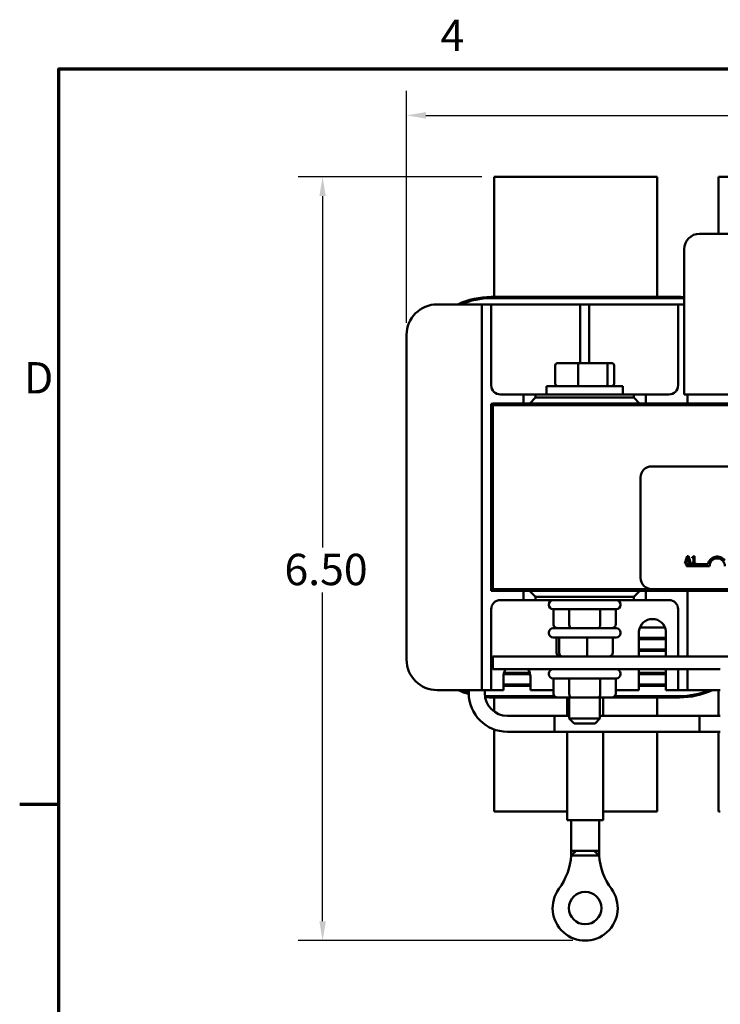
# Model space of a CAD drawing. Units: inches. Extents: x 0.8 to 34.4, y 0.4 to 26.8.
# Drawn here: x 0.9 to 6.6, y 18.8 to 26.8 of the extents above; entities that cross this region are included whole.
import ezdxf

# ---------------------------------------------------------------- set-up
doc = ezdxf.new("R2010")
doc.units = ezdxf.units.IN
doc.header["$LTSCALE"] = 1.6
doc.header["$MEASUREMENT"] = 0
doc.layers.get('0').update_dxf_attribs({"lineweight": 25})
for name, color, linetype, lineweight in [('Border (ANSI)', 7, 'Continuous', 70), ('Dimension (ANSI)', 7, 'Continuous', 25), ('Visible (ANSI)', 7, 'Continuous', 50)]:
    doc.layers.add(name, color=color, linetype=linetype, lineweight=lineweight)
doc.styles.add('Note Text (ANSI)', font='tahoma.ttf')
doc.dimstyles.new('Default (ANSI)', dxfattribs={"dimscale": 1.6, "dimtxt": 0.16, "dimasz": 0.098425, "dimexe": 0.125, "dimexo": 0.0625, "dimgap": 0.031496, "dimtad": 0, "dimtih": 1, "dimtoh": 1, "dimrnd": 1e-08, "dimzin": 0, "dimdsep": 46, "dimtxsty": 'Note Text (ANSI)', "dimcen": 0.09, "dimdle": 0.393701, "dimclrd": 256, "dimclre": 256, "dimclrt": 256, "dimadec": 0, "dimazin": 1, "dimtfac": 0.75, "dimtofl": 0, "dimtmove": 0, "dimatfit": 3, "dimfxl": 1, "dimtolj": 1, "dimtzin": 4, "dimlwd": -1, "dimlwe": -1, "dimarcsym": 0})

# ---------------------------------------------------------------- blocks, each defined once
blk = doc.blocks.new('Borders Default Border')
at = {"layer": 'Border (ANSI)'}
blk.add_line((0.75, 12.75), (0.55, 12.75), dxfattribs=at)
at = {"layer": 'Border (ANSI)', "flags": 128}
blk.add_lwpolyline([(0.75, 0.5), (0.75, 16.5), (21.25, 16.5), (21.25, 0.5), (0.75, 0.5)], dxfattribs=at)
at = {"layer": 'Border (ANSI)', "char_height": 0.16, "attachment_point": 7, "style": 'Note Text (ANSI)'}
for s, insert in [('4', (2.6942, 16.54)), ('D', (0.5714, 14.795))]:
    blk.add_mtext(s, dxfattribs=dict(at, insert=insert))
blk = doc.blocks.new('*D37')
at = {"layer": 'Defpoints', "color": 0, "transparency": 16777216}
for p in [(4.7492, 25.5189), (3.3498, 19.2904), (5.4908, 19.2904)]:
    blk.add_point(p, dxfattribs=at)
at = {"layer": 'Dimension (ANSI)', "transparency": 16777216}
for p, q in [((4.6492, 25.5189), (3.1498, 25.5189)), ((3.3498, 25.3614), (3.3498, 22.4953)), ((3.3498, 19.4479), (3.3498, 22.128)), ((5.3908, 19.2904), (3.1498, 19.2904))]:
    blk.add_line(p, q, dxfattribs=at)
for points in [[(3.3236, 25.3614), (3.3761, 25.3614), (3.3498, 25.5189)], [(3.3236, 19.4479), (3.3761, 19.4479), (3.3498, 19.2904)]]:
    blk.add_solid(points, dxfattribs=at)
at = {"layer": 'Dimension (ANSI)', "transparency": 16777216, "insert": (2.9603, 22.4449), "char_height": 0.256, "attachment_point": 1, "style": 'Note Text (ANSI)'}
blk.add_mtext('\\A1; \\fTahoma|b0|i0;6.50', dxfattribs=at)
blk = doc.blocks.new('*D38')
at = {"layer": 'Defpoints', "color": 0, "transparency": 16777216}
for p in [(12.9392, 26.0198), (4.0342, 24.2289), (12.9392, 24.2289)]:
    blk.add_point(p, dxfattribs=at)
at = {"layer": 'Dimension (ANSI)', "transparency": 16777216}
for p, q in [((4.0342, 24.3289), (4.0342, 26.2198)), ((12.9392, 24.3289), (12.9392, 26.2198)), ((4.1917, 26.0198), (8.0468, 26.0198)), ((12.7818, 26.0198), (8.9266, 26.0198))]:
    blk.add_line(p, q, dxfattribs=at)
for points in [[(4.1917, 26.0461), (4.1917, 25.9936), (4.0342, 26.0198)], [(12.7818, 26.0461), (12.7818, 25.9936), (12.9392, 26.0198)]]:
    blk.add_solid(points, dxfattribs=at)
at = {"layer": 'Dimension (ANSI)', "transparency": 16777216, "insert": (8.0972, 26.1531), "char_height": 0.256, "attachment_point": 1, "style": 'Note Text (ANSI)'}
blk.add_mtext('\\A1; \\fTahoma|b0|i0;9.00', dxfattribs=at)

msp = doc.modelspace()

# ---------------------------------------------------------------- linework, layer by layer
at = {"layer": 'Visible (ANSI)'}
for p, q in [((4.7492, 25.5189), (6.0792, 25.5189)), ((4.7492, 25.5189), (4.7492, 24.5389)), ((6.0792, 24.5389), (6.0792, 25.5189)), ((6.5792, 25.5189), (6.5792, 25.0544)), ((6.5792, 25.5189), (6.8092, 25.5189)), ((6.4239, 25.0544), (8.1322, 25.0544)), ((6.2989, 23.9524), (6.2989, 24.9294)), ((4.7242, 24.5389), (6.2592, 24.5389)), ((6.2592, 24.5289), (4.7242, 24.5289)), ((4.2842, 24.4789), (4.5742, 24.4789)), ((4.6492, 24.4789), (4.5742, 24.4789)), ((4.6492, 24.4039), (4.6492, 24.4789)), ((4.7242, 24.4789), (4.6492, 24.4789)), ((4.7992, 24.4789), (4.7242, 24.4789)), ((4.7242, 24.4789), (4.7242, 24.4039)), ((4.7992, 24.4789), (5.3742, 24.4789)), ((5.4492, 24.4789), (5.3742, 24.4789)), ((5.4492, 24.4039), (5.4492, 24.4789)), ((5.5242, 24.4789), (5.4492, 24.4789)), ((5.5992, 24.4789), (5.5242, 24.4789)), ((5.5242, 24.4789), (5.5242, 24.4039)), ((5.5992, 24.4789), (6.1742, 24.4789)), ((6.2492, 24.4789), (6.1742, 24.4789)), ((6.2989, 24.4789), (6.2492, 24.4789)), ((6.2492, 24.4039), (6.2492, 24.4789)), ((4.6492, 21.4079), (4.6492, 24.4039)), ((4.7242, 24.4039), (4.7242, 23.8189)), ((5.4492, 23.9999), (5.4492, 24.4039)), ((5.5242, 24.4039), (5.5242, 23.9999)), ((6.2492, 23.8189), (6.2492, 24.4039)), ((4.0342, 21.5829), (4.0342, 24.2289)), ((5.246, 23.9799), (5.246, 23.8319)), ((5.4381, 23.9999), (5.2679, 23.9999)), ((5.4333, 23.9799), (5.4333, 23.8319)), ((5.6569, 23.9999), (5.4381, 23.9999)), ((5.7055, 23.9999), (5.6569, 23.9999)), ((5.674, 23.8319), (5.674, 23.9799)), ((5.7275, 23.9799), (5.7275, 23.8319)), ((6.2989, 23.9524), (6.2989, 23.7444)), ((5.7992, 23.8119), (5.1742, 23.8119)), ((5.1742, 23.8119), (5.1742, 23.7444)), ((5.7992, 23.8119), (5.7992, 23.7444)), ((4.7992, 23.7439), (4.9867, 23.7439)), ((5.0867, 23.7439), (4.9867, 23.7439)), ((4.9867, 23.7439), (4.9867, 23.6714)), ((5.0867, 23.7184), (5.0397, 23.6714)), ((5.0867, 23.7184), (5.0867, 23.7439)), ((5.0867, 23.7439), (5.8867, 23.7439)), ((5.8867, 23.7184), (5.0867, 23.7184)), ((5.7992, 23.7444), (5.1742, 23.7444)), ((5.3617, 23.7444), (5.3617, 23.7439)), ((5.6117, 23.7444), (5.6117, 23.7439)), ((5.8867, 23.7439), (5.8867, 23.7184)), ((5.9867, 23.7439), (5.8867, 23.7439)), ((5.9337, 23.6714), (5.8867, 23.7184)), ((5.9867, 23.7439), (6.1742, 23.7439)), ((5.9867, 23.6714), (5.9867, 23.7439)), ((11.8742, 23.7444), (6.2989, 23.7444)), ((6.3242, 23.7444), (6.3242, 23.6714)), ((4.7242, 23.6684), (4.7367, 23.6684)), ((4.7242, 22.1434), (4.7242, 23.6684)), ((4.7367, 23.6714), (4.7367, 23.6574)), ((4.7367, 23.6714), (12.2367, 23.6714)), ((12.2367, 23.6574), (4.7367, 23.6574)), ((4.7367, 23.6574), (4.7367, 22.1574)), ((12.2367, 23.6574), (4.7367, 23.6574)), ((6.0329, 23.1574), (10.8529, 23.1574)), ((5.9429, 22.2474), (5.9429, 23.0674)), ((6.3181, 22.4096), (6.3034, 22.366)), ((6.3237, 22.426), (6.3181, 22.4096)), ((6.3181, 22.4096), (6.3257, 22.4096)), ((6.3191, 22.3896), (6.3257, 22.4096)), ((6.3335, 22.426), (6.3237, 22.426)), ((6.3257, 22.4096), (6.3284, 22.4178)), ((6.3284, 22.4178), (6.3311, 22.4096)), ((6.3311, 22.4096), (6.339, 22.4096)), ((6.3311, 22.4096), (6.3377, 22.3896)), ((6.339, 22.4096), (6.3335, 22.426)), ((6.3537, 22.366), (6.339, 22.4096)), ((6.3624, 22.4178), (6.3624, 22.4123)), ((6.3624, 22.4123), (6.3733, 22.4123)), ((6.3733, 22.4123), (6.3733, 22.4096)), ((6.3733, 22.4096), (6.381, 22.4096)), ((6.3733, 22.4096), (6.3733, 22.3721)), ((6.381, 22.4262), (6.3748, 22.4262)), ((6.381, 22.4096), (6.381, 22.4262)), ((6.381, 22.3721), (6.381, 22.4096)), ((6.3034, 22.366), (6.3115, 22.366)), ((6.3115, 22.366), (6.317, 22.3827)), ((6.317, 22.3827), (6.3399, 22.3827)), ((6.3179, 22.3449), (6.3179, 22.3596)), ((6.3179, 22.3596), (6.4922, 22.3596)), ((6.5054, 22.3449), (6.3179, 22.3449)), ((6.3377, 22.3896), (6.3191, 22.3896)), ((6.3399, 22.3827), (6.3453, 22.366)), ((6.3453, 22.366), (6.3537, 22.366)), ((6.3733, 22.3721), (6.3624, 22.3721)), ((6.3624, 22.3721), (6.3624, 22.366)), ((6.3624, 22.366), (6.3917, 22.366)), ((6.3917, 22.3721), (6.381, 22.3721)), ((6.3917, 22.366), (6.3917, 22.3721)), ((4.7367, 22.1434), (4.7242, 22.1434)), ((4.7367, 22.1574), (6.0329, 22.1574)), ((4.7367, 22.1574), (4.7367, 22.1434)), ((4.7367, 22.1434), (4.9867, 22.1434)), ((5.0367, 22.1434), (4.9867, 22.1434)), ((4.9867, 22.1434), (4.9867, 22.0679)), ((5.9367, 22.1434), (5.0367, 22.1434)), ((5.0367, 22.1434), (5.0867, 22.0934)), ((5.0867, 22.0679), (5.0867, 22.0934)), ((5.0867, 22.0934), (5.8867, 22.0934)), ((5.3617, 22.1574), (5.3617, 22.1434)), ((5.6117, 22.1574), (5.6117, 22.1434)), ((5.8867, 22.0934), (5.9367, 22.1434)), ((5.8867, 22.0934), (5.8867, 22.0679)), ((5.9867, 22.1434), (5.9367, 22.1434)), ((5.9867, 22.1434), (7.9867, 22.1434)), ((5.9867, 22.0679), (5.9867, 22.1434)), ((10.8529, 22.1574), (6.0329, 22.1574)), ((6.3242, 22.1434), (6.3242, 21.6074)), ((4.9867, 22.0679), (4.7992, 22.0679)), ((4.9867, 22.0679), (5.0867, 22.0679)), ((5.8867, 22.0679), (5.0867, 22.0679)), ((5.1942, 22.0324), (5.1942, 22.0274)), ((5.2292, 22.0674), (5.7442, 22.0674)), ((5.3617, 22.0679), (5.3617, 22.0674)), ((5.6117, 22.0679), (5.6117, 22.0674)), ((5.7792, 22.0324), (5.7792, 22.0274)), ((5.8867, 22.0679), (5.9867, 22.0679)), ((6.1742, 22.0679), (5.9867, 22.0679)), ((4.7242, 21.9929), (4.7242, 21.4079)), ((5.7442, 21.9924), (5.2292, 21.9924)), ((5.2339, 21.8674), (5.2339, 21.9924)), ((5.3605, 21.8674), (5.3605, 21.9924)), ((5.6134, 21.8674), (5.6134, 21.9924)), ((5.7396, 21.8674), (5.7396, 21.9924)), ((6.2492, 21.6074), (6.2492, 21.9929)), ((5.9368, 21.8439), (6.1417, 21.8439)), ((5.1942, 21.8024), (5.1942, 21.7974)), ((5.2292, 21.8374), (5.7442, 21.8374)), ((5.7442, 21.7624), (5.2292, 21.7624)), ((5.2581, 21.6374), (5.2581, 21.7624)), ((5.2788, 21.6374), (5.2788, 21.7624)), ((5.5074, 21.6374), (5.5074, 21.7624)), ((5.7153, 21.6374), (5.7153, 21.7624)), ((5.7792, 21.8024), (5.7792, 21.7974)), ((5.9292, 21.6074), (5.9292, 21.8133)), ((6.1492, 21.7589), (5.9292, 21.7589)), ((6.1492, 21.8133), (6.1492, 21.6074)), ((5.9292, 21.7489), (6.1492, 21.7489)), ((4.7367, 21.6074), (4.7367, 21.5034)), ((12.2367, 21.6074), (4.7367, 21.6074)), ((6.1492, 21.6639), (5.9292, 21.6639)), ((5.9292, 21.6539), (6.1492, 21.6539)), ((4.7367, 21.5034), (6.5927, 21.5034)), ((4.8242, 21.3329), (4.8242, 21.4429)), ((4.8263, 21.4639), (5.0422, 21.4639)), ((5.0398, 21.4739), (4.8287, 21.4739)), ((5.0442, 21.4429), (5.0442, 21.3329)), ((5.1942, 21.4684), (5.1942, 21.4634)), ((5.7792, 21.4684), (5.7792, 21.4634)), ((5.9292, 21.3329), (5.9292, 21.5034)), ((6.1492, 21.4739), (5.9292, 21.4739)), ((5.9292, 21.4639), (6.1492, 21.4639)), ((6.0792, 21.4639), (6.0792, 21.4739)), ((6.1492, 21.5034), (6.1492, 21.3329)), ((6.2492, 21.4079), (6.2492, 21.5034)), ((6.3242, 21.5034), (6.3242, 21.4079)), ((4.6492, 21.3329), (4.6492, 21.4079)), ((4.7242, 21.4079), (4.7242, 21.3329)), ((5.0442, 21.3789), (4.8242, 21.3789)), ((4.8242, 21.3689), (5.0442, 21.3689)), ((5.7442, 21.4284), (5.2292, 21.4284)), ((5.2339, 21.3034), (5.2339, 21.4284)), ((5.3605, 21.3034), (5.3605, 21.4284)), ((5.6134, 21.3034), (5.6134, 21.4284)), ((5.7396, 21.3034), (5.7396, 21.4284)), ((6.1492, 21.3789), (5.9292, 21.3789)), ((5.9292, 21.3689), (6.1492, 21.3689)), ((6.2492, 21.3329), (6.2492, 21.4079)), ((6.3242, 21.4079), (6.3242, 21.3329)), ((4.5742, 21.3329), (4.2842, 21.3329)), ((4.5417, 21.3087), (4.5417, 21.3329)), ((4.5742, 21.3329), (4.6492, 21.3329)), ((4.6492, 21.3329), (4.7242, 21.3329)), ((4.6717, 21.3087), (4.6717, 21.3329)), ((4.7242, 21.3329), (4.7992, 21.3329)), ((4.7242, 21.2839), (5.2422, 21.2839)), ((4.8242, 21.3329), (4.7992, 21.3329)), ((5.2339, 21.3329), (5.0442, 21.3329)), ((5.7313, 21.2839), (6.2592, 21.2839)), ((5.9292, 21.3329), (5.7396, 21.3329)), ((6.1742, 21.3329), (6.1492, 21.3329)), ((6.1742, 21.3329), (6.2492, 21.3329)), ((6.2492, 21.3329), (6.3242, 21.3329)), ((6.3242, 21.3329), (6.3992, 21.3329)), ((6.5927, 21.3329), (6.3992, 21.3329)), ((6.5792, 21.3329), (6.5792, 21.1237)), ((5.2622, 21.2739), (4.7242, 21.2739)), ((4.7492, 21.2739), (4.7492, 21.1581)), ((5.2685, 21.2734), (5.3778, 21.2734)), ((5.3428, 21.2734), (5.3428, 21.1237)), ((5.3617, 21.2734), (5.3617, 21.1019)), ((5.3778, 21.2734), (5.596, 21.2734)), ((5.596, 21.2734), (5.705, 21.2734)), ((5.6117, 21.2734), (5.6117, 21.1019)), ((5.6387, 21.2734), (5.6387, 21.1237)), ((6.2592, 21.2739), (5.7113, 21.2739)), ((6.0792, 21.1237), (6.0792, 21.2739)), ((5.3617, 21.1237), (4.8567, 21.1237)), ((5.2419, 21.1237), (5.2419, 20.9937)), ((5.2419, 21.1237), (5.3617, 21.1237)), ((5.6117, 21.1237), (6.5927, 21.1237)), ((6.4219, 21.1237), (5.6117, 21.1237)), ((6.4219, 20.9937), (6.4219, 21.1237)), ((5.3617, 21.1019), (5.6117, 21.1019)), ((5.4017, 21.0619), (5.3617, 21.1019)), ((5.5717, 21.0619), (5.4017, 21.0619)), ((5.5717, 21.0619), (5.6117, 21.1019)), ((4.7492, 21.0126), (4.7492, 20.3429)), ((6.4219, 20.9937), (4.8567, 20.9937)), ((5.2419, 20.9937), (6.5927, 20.9937)), ((5.3428, 20.9937), (5.3428, 20.2739)), ((5.6387, 20.9937), (5.6387, 20.2739)), ((6.0792, 20.3429), (6.0792, 20.9937)), ((6.5792, 20.9937), (6.5792, 20.3429)), ((5.3428, 20.3429), (4.7492, 20.3429)), ((6.0792, 20.3429), (5.6387, 20.3429)), ((6.5927, 20.3429), (6.5792, 20.3429)), ((5.3428, 20.2739), (5.6387, 20.2739)), ((5.3778, 20.2739), (5.3778, 20.0239)), ((5.6038, 20.2739), (5.6038, 20.0239)), ((5.6038, 20.0239), (5.3778, 20.0239)), ((5.3778, 19.9854), (5.4163, 20.0239)), ((5.3778, 19.9854), (5.3778, 20.0239)), ((5.6038, 19.9854), (5.5653, 20.0239)), ((5.6038, 19.9854), (5.6038, 20.0239)), ((5.4908, 19.9854), (5.3778, 19.9854)), ((5.6038, 19.9854), (5.4908, 19.9854))]:
    msp.add_line(p, q, dxfattribs=at)
msp.add_circle((5.4908, 19.5559), 0.1325, dxfattribs=at)
for centre, radius, start, end in [((6.4239, 24.9294), 0.125, 90, 180), ((4.7242, 23.8939), 0.645, 90, 114.90915), ((4.7242, 23.8939), 0.635, 90, 112.88904), ((6.2592, 23.8939), 0.645, 86.47102, 90), ((6.2592, 23.8939), 0.635, 86.41538, 90), ((4.2842, 24.2289), 0.25, 90, 180), ((4.7992, 23.8189), 0.075, 180, 270), ((6.1742, 23.8189), 0.075, 270, 0), ((6.0329, 23.0674), 0.09, 90, 180), ((6.5679, 22.3449), 0.0772, 35.94251, 169.02424), ((6.5679, 22.3449), 0.0625, 0, 180), ((6.0329, 22.2474), 0.09, 180, 270), ((4.7992, 21.9929), 0.075, 90, 180), ((5.2292, 22.0324), 0.035, 90, 180), ((5.2292, 22.0274), 0.035, 180, 270), ((5.7442, 22.0324), 0.035, 0, 90), ((5.7442, 22.0274), 0.035, 270, 0), ((6.1742, 21.9929), 0.075, 0, 90), ((6.0392, 21.8023), 0.1105, 5.68778, 174.31222), ((5.2292, 21.8024), 0.035, 90, 180), ((5.2292, 21.7974), 0.035, 180, 270), ((5.7442, 21.8024), 0.035, 0, 90), ((5.7442, 21.7974), 0.035, 270, 0), ((6.3292, 21.4829), 0.25, 136.05448, 136.84299), ((4.2842, 21.5829), 0.25, 180, 270), ((4.9342, 21.4429), 0.11, 146.63299, 180), ((4.9342, 21.4429), 0.11, 0, 33.36701), ((5.2292, 21.4684), 0.035, 90, 180), ((5.2292, 21.4634), 0.035, 180, 270), ((5.7442, 21.4684), 0.035, 0, 90), ((5.7442, 21.4634), 0.035, 270, 0), ((4.7242, 21.9189), 0.645, 245.3026, 253.57449), ((4.7242, 21.9189), 0.635, 247.34407, 253.29754), ((4.8567, 21.3087), 0.315, 180, 270), ((4.8567, 21.3087), 0.185, 180, 270), ((4.7242, 21.9189), 0.635, 265.38465, 270), ((6.2592, 21.9189), 0.635, 270, 292.65593), ((6.2592, 21.9189), 0.645, 270, 294.6974), ((4.7242, 21.9189), 0.645, 265.59404, 270), ((4.8406, 20.0297), 0.539, 323.91791, 355.28502), ((6.1409, 20.0297), 0.539, 184.71498, 216.08209), ((5.4908, 19.5559), 0.2655, 143.91791, 36.08209)]:
    msp.add_arc(centre, radius, start, end, dxfattribs=at)
for centre, major_axis, ratio, start_param, end_param in [((5.2679, 23.9799), (0.022, 0), 0.90953, 1.570796, 3.141593), ((5.4381, 23.9799), (0, 0.02), 0.244161, 0, 1.570796), ((5.6569, 23.9799), (0, 0.02), 0.855309, 4.712389, 6.283185), ((5.7055, 23.9799), (-0.022, 0), 0.90953, 3.141593, 4.712389), ((5.2679, 23.8319), (0.022, 0), 0.90953, 3.141593, 4.712389), ((5.4381, 23.8319), (0, -0.02), 0.244161, 4.712389, 6.283185), ((5.6569, 23.8319), (0, -0.02), 0.855309, 0, 1.570796), ((5.7055, 23.8319), (-0.022, 0), 0.90953, 1.570796, 3.141593), ((5.2685, 21.8674), (0.0346, 0), 0.866026, 3.141593, 4.712389), ((5.3778, 21.8674), (0, 0.03), 0.576479, 1.570796, 3.141593), ((5.596, 21.8674), (0, 0.03), 0.578221, 3.141593, 4.712389), ((5.705, 21.8674), (-0.0346, 0), 0.866026, 1.570796, 3.141593), ((5.2894, 21.6374), (-0.0313, 0), 0.957987, 0, 1.570796), ((5.3073, 21.6374), (0, 0.03), 0.949449, 1.570796, 3.141593), ((5.5046, 21.6374), (0, 0.03), 0.094406, 3.141593, 4.712389), ((5.684, 21.6374), (-0.0313, 0), 0.957987, 1.570796, 3.141593), ((5.2685, 21.3034), (0.0346, 0), 0.866026, 3.141593, 4.712389), ((5.3778, 21.3034), (0, 0.03), 0.576479, 1.570796, 3.141593), ((5.596, 21.3034), (0, 0.03), 0.578221, 3.141593, 4.712389), ((5.705, 21.3034), (-0.0346, 0), 0.866026, 1.570796, 3.141593)]:
    msp.add_ellipse(centre, major_axis=major_axis, ratio=ratio, start_param=start_param, end_param=end_param, dxfattribs=at)
msp.add_open_spline([(6.3748, 22.4262), (6.3748, 22.4254), (6.3746, 22.4245), (6.3742, 22.4231), (6.374, 22.4224), (6.3733, 22.4211), (6.3728, 22.4205), (6.3719, 22.4198), (6.3711, 22.4192), (6.3676, 22.418), (6.365, 22.4178), (6.3624, 22.4178)], degree=3, knots=[-0.1005438, -0.1005438, -0.1005438, -0.1005438, -0.0762723, -0.0762723, -0.0553229, -0.0553229, -0.032618, -0.032618, -0.0195337, -0.0195337, 0, 0, 0, 0], dxfattribs=at)

# ---------------------------------------------------------------- block references
at = {"xscale": 1.6, "yscale": 1.6, "zscale": 1.6}
msp.add_blockref('Borders Default Border', (0, 0), dxfattribs=at)

# ---------------------------------------------------------------- dimensions: what is measured, and where the dimension line sits
at = {"layer": 'Dimension (ANSI)'}
dim = msp.add_linear_dim(base=(12.9392, 26.0198), p1=(4.0342, 24.2289), p2=(12.9392, 24.2289), text=' \\fTahoma|b0|i0;9.00', dimstyle='Default (ANSI)', override={"dimgap": 0.031496, "dimtih": 0, "dimtoh": 0, "dimdec": 2, "dimtol": 0, "dimlim": 0, "dimtp": 0, "dimtm": 0, "dimtdec": 2, "dimatfit": 1}, dxfattribs=at)
dim.commit()
dim.dimension.update_dxf_attribs({"geometry": '*D38', "text_midpoint": (8.4867, 26.0198), "dimtype": 160})
dim = msp.add_linear_dim(base=(3.3498, 19.2904), p1=(4.7492, 25.5189), p2=(5.4908, 19.2904), angle=90, text=' \\fTahoma|b0|i0;6.50', dimstyle='Default (ANSI)', override={"dimgap": 0.031496, "dimdec": 2, "dimtol": 0, "dimlim": 0, "dimtp": 0, "dimtm": 0, "dimtdec": 2, "dimatfit": 1}, dxfattribs=at)
dim.commit()
dim.dimension.update_dxf_attribs({"geometry": '*D37', "text_midpoint": (3.3498, 22.3116), "dimtype": 160})

doc.saveas('drawing.dxf')
